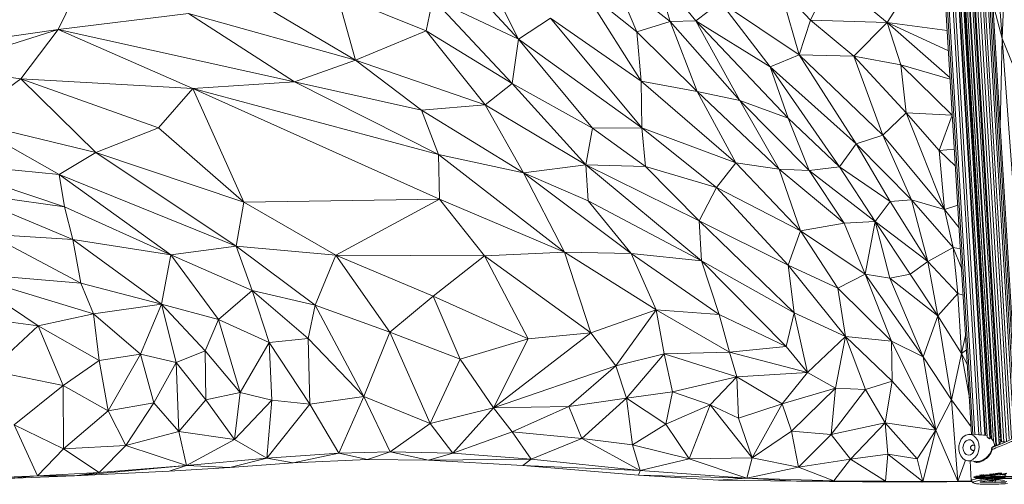
# Model space of a CAD drawing. Units: millimetres. Extents: x 18 to 205, y 5 to 292.
# Drawn here: x 140 to 176, y 112 to 129 of the extents above; entities that cross this region are included whole.
import ezdxf

# ---------------------------------------------------------------- set-up
doc = ezdxf.new("R2010")
doc.units = ezdxf.units.MM
doc.header["$PDSIZE"] = -1
doc.linetypes.add('CENTERX2', pattern=[20.32, 12.7, -2.54, 2.54, -2.54])

msp = doc.modelspace()

# ---------------------------------------------------------------- linework, layer by layer
at = {"color": 7, "linetype": 'Continuous', "lineweight": 15}
for p, q in [((168.108, 230.851), (175.157, 113.886)), ((168.196, 230.86), (175.245, 113.889)), ((168.409, 230.886), (175.464, 113.819)), ((168.507, 230.893), (175.566, 113.748)), ((168.541, 230.884), (175.598, 113.785)), ((168.573, 230.885), (175.631, 113.768)), ((168.733, 230.906), (175.809, 113.492)), ((175.907, 113.532), (168.833, 230.911)), ((168.894, 230.883), (175.949, 113.816)), ((168.93, 230.885), (175.985, 113.818)), ((176.18, 113.651), (169.114, 230.912)), ((176.369, 113.746), (169.308, 230.903)), ((169.413, 230.891), (176.469, 113.812)), ((176.532, 113.826), (169.477, 230.89)), ((176.638, 113.89), (169.589, 230.865)), ((167.845, 230.775), (174.889, 113.902)), ((172.241, 158.708), (174.942, 113.899)), ((174.672, 147.849), (176.022, 128.572)), ((172.912, 147.584), (174.942, 113.899)), ((176.678, 144.364), (176.022, 128.572)), ((158.113, 128.544), (154.462, 132.487)), ((158.113, 128.544), (156.028, 132.701)), ((164.673, 129.217), (163.141, 131.11)), ((163.734, 129.196), (163.141, 131.11)), ((163.734, 129.196), (161.65, 130.812)), ((162.497, 128.818), (161.65, 130.812)), ((168.922, 129.248), (169.703, 130.861)), ((171.766, 129.157), (169.703, 130.861)), ((141.067, 128.905), (141.854, 130.525)), ((152.08, 127.765), (147.503, 130.468)), ((152.08, 127.765), (151.404, 130.175)), ((154.687, 128.851), (151.404, 130.175)), ((162.659, 126.985), (160.517, 130.391)), ((162.497, 128.818), (160.517, 130.391)), ((168.922, 129.248), (167.776, 130.483)), ((168.507, 127.965), (167.776, 130.483)), ((154.687, 128.851), (154.943, 130.045)), ((157.876, 126.901), (154.943, 130.045)), ((158.113, 128.544), (154.943, 130.045)), ((164.673, 129.217), (165.591, 129.913)), ((168.507, 127.965), (165.591, 129.913)), ((167.435, 127.517), (165.591, 129.913)), ((171.766, 129.157), (172.4, 130.149)), ((176.022, 128.572), (175.675, 129.877)), ((141.067, 128.905), (145.892, 129.496)), ((149.815, 126.965), (145.892, 129.496)), ((145.892, 129.496), (152.08, 127.765)), ((158.113, 128.544), (159.294, 129.316)), ((162.677, 125.253), (159.294, 129.316)), ((162.659, 126.985), (159.294, 129.316)), ((163.734, 129.196), (162.497, 128.818)), ((164.673, 129.217), (163.734, 129.196)), ((166.306, 126.264), (163.734, 129.196)), ((164.724, 126.608), (163.734, 129.196)), ((167.435, 127.517), (164.673, 129.217)), ((168.098, 125.62), (164.673, 129.217)), ((166.306, 126.264), (164.673, 129.217)), ((168.507, 127.965), (168.922, 129.248)), ((170.534, 127.906), (168.922, 129.248)), ((168.922, 129.248), (171.766, 129.157)), ((170.534, 127.906), (171.766, 129.157)), ((171.766, 129.157), (173.987, 128.868)), ((171.766, 129.157), (174.033, 128.11)), ((174.093, 127.111), (171.766, 129.157)), ((172.276, 127.586), (171.766, 129.157)), ((135.939, 128.162), (141.067, 128.905)), ((136.533, 127.46), (141.067, 128.905)), ((139.686, 127.078), (141.067, 128.905)), ((146.05, 126.719), (141.067, 128.905)), ((141.067, 128.905), (149.815, 126.965)), ((152.08, 127.765), (154.687, 128.851)), ((156.88, 126.11), (154.687, 128.851)), ((154.687, 128.851), (157.876, 126.901)), ((162.659, 126.985), (162.497, 128.818)), ((164.724, 126.608), (162.497, 128.818)), ((157.876, 126.901), (158.113, 128.544)), ((160.856, 125.241), (158.113, 128.544)), ((162.677, 125.253), (158.113, 128.544)), ((176.022, 128.572), (175.952, 125.274)), ((176.022, 128.572), (177.061, 114.48)), ((177.823, 124.113), (176.022, 128.572)), ((149.815, 126.965), (152.08, 127.765)), ((156.88, 126.11), (152.08, 127.765)), ((154.517, 125.907), (152.08, 127.765)), ((167.435, 127.517), (168.507, 127.965)), ((170.618, 124.666), (168.507, 127.965)), ((171.6, 124.985), (168.507, 127.965)), ((170.534, 127.906), (168.507, 127.965)), ((172.276, 127.586), (170.534, 127.906)), ((172.466, 125.816), (170.534, 127.906)), ((171.6, 124.985), (170.534, 127.906)), ((139.686, 127.078), (136.533, 127.46)), ((170.618, 124.666), (167.435, 127.517)), ((169.994, 123.815), (167.435, 127.517)), ((168.098, 125.62), (167.435, 127.517)), ((172.276, 127.586), (174.095, 127.066)), ((174.168, 125.73), (172.276, 127.586)), ((172.466, 125.816), (172.276, 127.586)), ((137.581, 125.524), (139.686, 127.078)), ((142.465, 124.338), (139.686, 127.078)), ((144.782, 125.253), (139.686, 127.078)), ((139.686, 127.078), (146.05, 126.719)), ((146.05, 126.719), (149.815, 126.965)), ((155.146, 124.265), (149.815, 126.965)), ((149.815, 126.965), (154.517, 125.907)), ((156.88, 126.11), (157.876, 126.901)), ((160.602, 123.884), (157.876, 126.901)), ((157.876, 126.901), (160.856, 125.241)), ((166.16, 123.961), (162.659, 126.985)), ((162.677, 125.253), (162.659, 126.985)), ((164.724, 126.608), (162.659, 126.985)), ((144.782, 125.253), (146.05, 126.719)), ((147.944, 122.507), (146.05, 126.719)), ((146.05, 126.719), (155.186, 122.614)), ((146.05, 126.719), (155.146, 124.265)), ((167.762, 123.722), (164.724, 126.608)), ((166.306, 126.264), (164.724, 126.608)), ((166.16, 123.961), (164.724, 126.608)), ((168.881, 123.674), (166.306, 126.264)), ((167.762, 123.722), (166.306, 126.264)), ((168.098, 125.62), (166.306, 126.264)), ((154.517, 125.907), (156.88, 126.11)), ((155.146, 124.265), (154.517, 125.907)), ((154.517, 125.907), (158.294, 123.593)), ((160.602, 123.884), (156.88, 126.11)), ((158.294, 123.593), (156.88, 126.11)), ((171.6, 124.985), (172.466, 125.816)), ((173.691, 124.413), (172.466, 125.816)), ((172.466, 125.816), (174.168, 125.73)), ((173.885, 122.235), (172.466, 125.816)), ((174.168, 125.73), (174.168, 125.857)), ((141.107, 123.532), (137.581, 125.524)), ((142.465, 124.338), (137.581, 125.524)), ((168.881, 123.674), (168.098, 125.62)), ((169.994, 123.815), (168.098, 125.62)), ((173.691, 124.413), (174.168, 125.73)), ((174.168, 125.73), (174.176, 125.733)), ((174.176, 125.727), (174.168, 125.73)), ((174.177, 125.716), (174.168, 125.73)), ((142.465, 124.338), (144.782, 125.253)), ((147.944, 122.507), (144.782, 125.253)), ((160.602, 123.884), (160.856, 125.241)), ((160.856, 125.241), (162.677, 125.253)), ((162.81, 123.827), (160.856, 125.241)), ((165.445, 123.05), (162.677, 125.253)), ((162.677, 125.253), (166.16, 123.961)), ((162.81, 123.827), (162.677, 125.253)), ((170.618, 124.666), (171.6, 124.985)), ((172.664, 122.59), (171.6, 124.985)), ((173.885, 122.235), (171.6, 124.985)), ((141.107, 123.532), (142.465, 124.338)), ((147.657, 120.88), (142.465, 124.338)), ((147.944, 122.507), (142.465, 124.338)), ((169.994, 123.815), (170.618, 124.666)), ((171.877, 122.528), (170.618, 124.666)), ((172.664, 122.59), (170.618, 124.666)), ((173.691, 124.413), (174.252, 124.471)), ((173.885, 122.235), (173.691, 124.413)), ((174.29, 123.84), (173.691, 124.413)), ((136.399, 123.989), (141.107, 123.532)), ((141.299, 122.329), (136.399, 123.989)), ((159.814, 120.658), (155.146, 124.265)), ((155.146, 124.265), (158.294, 123.593)), ((155.186, 122.614), (155.146, 124.265)), ((158.294, 123.593), (160.602, 123.884)), ((164.891, 120.338), (160.602, 123.884)), ((164.803, 121.815), (160.602, 123.884)), ((160.691, 122.557), (160.602, 123.884)), ((160.602, 123.884), (162.81, 123.827)), ((164.803, 121.815), (162.81, 123.827)), ((162.81, 123.827), (165.445, 123.05)), ((165.445, 123.05), (166.16, 123.961)), ((166.16, 123.961), (167.762, 123.722)), ((168.56, 121.442), (166.16, 123.961)), ((168.56, 121.442), (167.762, 123.722)), ((170.166, 121.73), (167.762, 123.722)), ((167.762, 123.722), (168.881, 123.674)), ((168.881, 123.674), (169.994, 123.815)), ((171.323, 121.791), (168.881, 123.674)), ((170.166, 121.73), (168.881, 123.674)), ((171.877, 122.528), (169.994, 123.815)), ((171.323, 121.791), (169.994, 123.815)), ((145.24, 120.559), (141.107, 123.532)), ((141.107, 123.532), (147.657, 120.88)), ((141.299, 122.329), (141.107, 123.532)), ((162.282, 120.601), (158.294, 123.593)), ((158.294, 123.593), (160.691, 122.557)), ((159.814, 120.658), (158.294, 123.593)), ((164.803, 121.815), (165.445, 123.05)), ((168.1, 120.168), (165.445, 123.05)), ((165.445, 123.05), (168.56, 121.442)), ((141.613, 121.118), (137.436, 122.873)), ((137.436, 122.873), (141.299, 122.329)), ((147.944, 122.507), (155.186, 122.614)), ((151.352, 120.538), (155.186, 122.614)), ((156.854, 120.515), (155.186, 122.614)), ((155.186, 122.614), (159.814, 120.658)), ((162.282, 120.601), (160.691, 122.557)), ((160.691, 122.557), (164.891, 120.338)), ((171.323, 121.791), (171.877, 122.528)), ((171.877, 122.528), (172.664, 122.59)), ((173.272, 120.31), (171.877, 122.528)), ((172.664, 122.59), (173.885, 122.235)), ((174.209, 120.828), (172.664, 122.59)), ((173.272, 120.31), (172.664, 122.59)), ((145.24, 120.559), (141.299, 122.329)), ((141.613, 121.118), (141.299, 122.329)), ((147.657, 120.88), (147.944, 122.507)), ((151.352, 120.538), (147.944, 122.507)), ((174.377, 122.388), (173.885, 122.235)), ((174.428, 121.548), (173.885, 122.235)), ((174.209, 120.828), (173.885, 122.235)), ((168.319, 118.412), (164.803, 121.815)), ((168.1, 120.168), (164.803, 121.815)), ((164.891, 120.338), (164.803, 121.815)), ((170.166, 121.73), (171.323, 121.791)), ((170.951, 119.836), (171.323, 121.791)), ((171.323, 121.791), (173.272, 120.31)), ((172.617, 119.841), (171.323, 121.791)), ((171.859, 119.694), (171.323, 121.791)), ((168.1, 120.168), (168.56, 121.442)), ((168.56, 121.442), (170.166, 121.73)), ((170.951, 119.836), (168.56, 121.442)), ((169.936, 119.324), (168.56, 121.442)), ((170.951, 119.836), (170.166, 121.73)), ((141.909, 119.51), (138.484, 121.322)), ((141.613, 121.118), (138.484, 121.322)), ((144.896, 118.721), (141.613, 121.118)), ((145.24, 120.559), (141.613, 121.118)), ((141.909, 119.51), (141.613, 121.118)), ((145.24, 120.559), (147.657, 120.88)), ((147.657, 120.88), (150.586, 118.694)), ((147.657, 120.88), (151.352, 120.538)), ((148.243, 119.236), (147.657, 120.88)), ((173.272, 120.31), (174.209, 120.828)), ((174.209, 120.828), (174.475, 120.773)), ((174.518, 120.057), (174.209, 120.828)), ((174.384, 119.122), (174.209, 120.828)), ((144.896, 118.721), (145.24, 120.559)), ((147.007, 118.161), (145.24, 120.559)), ((148.243, 119.236), (145.24, 120.559)), ((150.586, 118.694), (151.352, 120.538)), ((153.348, 117.693), (151.352, 120.538)), ((151.352, 120.538), (154.957, 119.028)), ((151.352, 120.538), (156.854, 120.515)), ((154.957, 119.028), (156.854, 120.515)), ((156.854, 120.515), (159.814, 120.658)), ((158.47, 117.446), (156.854, 120.515)), ((156.854, 120.515), (160.785, 117.663)), ((160.785, 117.663), (159.814, 120.658)), ((159.814, 120.658), (163.211, 118.515)), ((159.814, 120.658), (162.282, 120.601)), ((165.539, 118.348), (162.282, 120.601)), ((162.282, 120.601), (164.891, 120.338)), ((163.211, 118.515), (162.282, 120.601)), ((168.018, 117.159), (164.891, 120.338)), ((165.539, 118.348), (164.891, 120.338)), ((164.891, 120.338), (168.319, 118.412)), ((170.219, 117.528), (168.1, 120.168)), ((168.319, 118.412), (168.1, 120.168)), ((169.936, 119.324), (168.1, 120.168)), ((172.617, 119.841), (173.272, 120.31)), ((174.384, 119.122), (173.272, 120.31)), ((173.635, 118.295), (173.272, 120.31)), ((137.413, 119.884), (142.371, 118.368)), ((137.413, 119.884), (141.909, 119.51)), ((140.326, 117.92), (137.413, 119.884)), ((169.936, 119.324), (170.951, 119.836)), ((173.098, 116.779), (170.951, 119.836)), ((171.923, 117.358), (170.951, 119.836)), ((171.859, 119.694), (170.951, 119.836)), ((171.859, 119.694), (172.617, 119.841)), ((173.635, 118.295), (171.859, 119.694)), ((173.098, 116.779), (171.859, 119.694)), ((173.635, 118.295), (172.617, 119.841)), ((144.896, 118.721), (141.909, 119.51)), ((142.371, 118.368), (141.909, 119.51)), ((147.007, 118.161), (148.243, 119.236)), ((150.327, 117.459), (148.243, 119.236)), ((148.243, 119.236), (150.586, 118.694)), ((148.877, 117.312), (148.243, 119.236)), ((171.923, 117.358), (169.936, 119.324)), ((170.219, 117.528), (169.936, 119.324)), ((153.348, 117.693), (154.957, 119.028)), ((155.951, 116.689), (154.957, 119.028)), ((154.957, 119.028), (158.47, 117.446)), ((174.384, 119.122), (173.635, 118.295)), ((174.521, 116.9), (174.384, 119.122)), ((174.578, 119.058), (174.384, 119.122)), ((142.371, 118.368), (144.896, 118.721)), ((144.11, 116.874), (144.896, 118.721)), ((146.507, 116.996), (144.896, 118.721)), ((144.896, 118.721), (147.007, 118.161)), ((145.43, 116.561), (144.896, 118.721)), ((150.327, 117.459), (150.586, 118.694)), ((150.586, 118.694), (152.384, 115.312)), ((150.586, 118.694), (153.348, 117.693)), ((160.785, 117.663), (163.211, 118.515)), ((161.714, 116.449), (163.211, 118.515)), ((163.5, 116.885), (163.211, 118.515)), ((163.211, 118.515), (165.929, 116.953)), ((163.211, 118.515), (165.539, 118.348)), ((140.326, 117.92), (137.27, 118.327)), ((142.371, 118.368), (140.326, 117.92)), ((142.581, 116.643), (142.371, 118.368)), ((144.11, 116.874), (142.371, 118.368)), ((146.507, 116.996), (147.007, 118.161)), ((147.8, 115.451), (147.007, 118.161)), ((147.007, 118.161), (148.877, 117.312)), ((165.929, 116.953), (165.539, 118.348)), ((165.539, 118.348), (168.018, 117.159)), ((168.018, 117.159), (168.319, 118.412)), ((168.813, 116.202), (168.319, 118.412)), ((168.319, 118.412), (170.219, 117.528)), ((173.098, 116.779), (173.635, 118.295)), ((174.149, 115.178), (173.635, 118.295)), ((174.521, 116.9), (173.635, 118.295)), ((140.326, 117.92), (138.543, 116.264)), ((142.581, 116.643), (140.326, 117.92)), ((141.244, 115.712), (140.326, 117.92)), ((148.877, 117.312), (150.327, 117.459)), ((150.389, 115.029), (150.327, 117.459)), ((152.384, 115.312), (150.327, 117.459)), ((152.384, 115.312), (153.348, 117.693)), ((154.837, 114.309), (153.348, 117.693)), ((153.348, 117.693), (155.951, 116.689)), ((155.951, 116.689), (158.47, 117.446)), ((157.183, 114.888), (160.785, 117.663)), ((158.47, 117.446), (157.183, 114.888)), ((158.47, 117.446), (160.785, 117.663)), ((160.785, 117.663), (161.714, 116.449)), ((168.813, 116.202), (170.219, 117.528)), ((169.848, 115.621), (170.219, 117.528)), ((170.219, 117.528), (171.951, 115.874)), ((170.957, 115.572), (170.219, 117.528)), ((170.219, 117.528), (171.923, 117.358)), ((174.521, 116.9), (174.668, 117.566)), ((148.877, 117.312), (147.8, 115.451)), ((150.389, 115.029), (148.877, 117.312)), ((148.877, 117.312), (148.975, 115.177)), ((165.929, 116.953), (168.018, 117.159)), ((168.018, 117.159), (168.813, 116.202)), ((173.567, 114.057), (171.923, 117.358)), ((171.923, 117.358), (173.098, 116.779)), ((171.951, 115.874), (171.923, 117.358)), ((144.11, 116.874), (142.581, 116.643)), ((142.917, 114.773), (144.11, 116.874)), ((144.603, 115.068), (144.11, 116.874)), ((144.11, 116.874), (145.43, 116.561)), ((145.43, 116.561), (146.507, 116.996)), ((147.8, 115.451), (146.507, 116.996)), ((146.536, 115.18), (146.507, 116.996)), ((154.837, 114.309), (155.951, 116.689)), ((155.951, 116.689), (157.183, 114.888)), ((161.714, 116.449), (163.5, 116.885)), ((162.108, 115.24), (163.5, 116.885)), ((163.5, 116.885), (165.929, 116.953)), ((163.812, 115.485), (163.5, 116.885)), ((163.5, 116.885), (166.196, 116.032)), ((165.929, 116.953), (168.813, 116.202)), ((166.196, 116.032), (165.929, 116.953)), ((174.149, 115.178), (173.098, 116.779)), ((173.567, 114.057), (173.098, 116.779)), ((174.149, 115.178), (174.521, 116.9)), ((174.7, 117.038), (174.521, 116.9)), ((174.734, 116.476), (174.521, 116.9)), ((174.807, 115.259), (174.521, 116.9)), ((141.244, 115.712), (142.581, 116.643)), ((142.917, 114.773), (142.581, 116.643)), ((145.43, 116.561), (144.603, 115.068)), ((146.536, 115.18), (145.43, 116.561)), ((145.53, 114.008), (145.43, 116.561)), ((157.183, 114.888), (161.714, 116.449)), ((159.974, 114.938), (161.714, 116.449)), ((161.714, 116.449), (162.108, 115.24)), ((141.244, 115.712), (138.543, 116.264)), ((163.812, 115.485), (166.196, 116.032)), ((165.204, 114.999), (166.196, 116.032)), ((166.196, 116.032), (168.813, 116.202)), ((166.196, 116.032), (166.261, 114.505)), ((166.196, 116.032), (167.878, 115.032)), ((167.878, 115.032), (168.813, 116.202)), ((168.813, 116.202), (169.848, 115.621)), ((139.44, 114.256), (141.244, 115.712)), ((142.917, 114.773), (141.244, 115.712)), ((141.266, 113.373), (141.244, 115.712)), ((167.878, 115.032), (169.848, 115.621)), ((168.221, 114.029), (169.848, 115.621)), ((169.848, 115.621), (169.693, 113.895)), ((169.848, 115.621), (170.957, 115.572)), ((170.957, 115.572), (171.951, 115.874)), ((171.695, 114.338), (171.951, 115.874)), ((171.951, 115.874), (173.567, 114.057)), ((147.8, 115.451), (146.536, 115.18)), ((147.592, 113.72), (147.8, 115.451)), ((148.975, 115.177), (147.8, 115.451)), ((152.384, 115.312), (150.389, 115.029)), ((151.463, 113.206), (152.384, 115.312)), ((153.354, 113.255), (152.384, 115.312)), ((154.837, 114.309), (152.384, 115.312)), ((162.108, 115.24), (159.974, 114.938)), ((160.461, 113.747), (162.108, 115.24)), ((162.108, 115.24), (163.812, 115.485)), ((162.335, 113.515), (162.108, 115.24)), ((162.108, 115.24), (163.572, 114.288)), ((163.572, 114.288), (163.812, 115.485)), ((163.812, 115.485), (165.204, 114.999)), ((169.693, 113.895), (170.957, 115.572)), ((171.695, 114.338), (170.957, 115.572)), ((144.603, 115.068), (142.917, 114.773)), ((143.572, 113.496), (144.603, 115.068)), ((145.53, 114.008), (144.603, 115.068)), ((146.536, 115.18), (145.53, 114.008)), ((147.592, 113.72), (146.536, 115.18)), ((148.975, 115.177), (147.592, 113.72)), ((148.787, 113.02), (148.975, 115.177)), ((148.787, 113.02), (150.389, 115.029)), ((150.389, 115.029), (148.975, 115.177)), ((151.463, 113.206), (150.389, 115.029)), ((157.183, 114.888), (154.837, 114.309)), ((155.684, 113.204), (157.183, 114.888)), ((159.974, 114.938), (157.183, 114.888)), ((157.881, 114), (157.183, 114.888)), ((157.881, 114), (159.974, 114.938)), ((160.461, 113.747), (159.974, 114.938)), ((163.572, 114.288), (165.204, 114.999)), ((164.432, 113.005), (165.204, 114.999)), ((166.769, 113.041), (165.204, 114.999)), ((165.204, 114.999), (166.261, 114.505)), ((166.261, 114.505), (167.878, 115.032)), ((166.769, 113.041), (167.878, 115.032)), ((167.878, 115.032), (168.221, 114.029)), ((173.567, 114.057), (174.149, 115.178)), ((174.872, 114.179), (174.149, 115.178)), ((174.384, 112.175), (174.149, 115.178)), ((141.266, 113.373), (142.917, 114.773)), ((143.572, 113.496), (142.917, 114.773)), ((166.769, 113.041), (166.261, 114.505)), ((140.303, 112.372), (139.44, 114.256)), ((141.266, 113.373), (139.44, 114.256)), ((153.354, 113.255), (154.837, 114.309)), ((155.684, 113.204), (154.837, 114.309)), ((162.335, 113.515), (163.572, 114.288)), ((164.432, 113.005), (163.572, 114.288)), ((169.693, 113.895), (171.695, 114.338)), ((170.403, 112.982), (171.695, 114.338)), ((171.695, 114.338), (173.567, 114.057)), ((171.695, 114.338), (172.869, 113.005)), ((171.784, 113.17), (171.695, 114.338)), ((145.53, 114.008), (143.572, 113.496)), ((147.592, 113.72), (145.53, 114.008)), ((145.813, 112.754), (145.53, 114.008)), ((157.881, 114), (155.684, 113.204)), ((158.576, 112.987), (157.881, 114)), ((160.461, 113.747), (157.881, 114)), ((168.221, 114.029), (166.769, 113.041)), ((168.484, 112.69), (168.221, 114.029)), ((169.693, 113.895), (168.221, 114.029)), ((168.484, 112.69), (169.693, 113.895)), ((170.403, 112.982), (169.693, 113.895)), ((172.869, 113.005), (173.567, 114.057)), ((173.086, 112.163), (173.567, 114.057)), ((173.567, 114.057), (174.384, 112.175)), ((175.41, 113.871), (174.821, 113.907)), ((175.245, 113.889), (175.375, 113.881)), ((175.462, 113.863), (175.41, 113.871)), ((175.949, 113.816), (175.899, 113.824)), ((175.899, 113.824), (175.916, 113.536)), ((175.9, 113.8), (175.968, 113.789)), ((175.988, 113.792), (175.968, 113.789)), ((175.968, 113.789), (175.975, 113.663)), ((175.986, 113.819), (175.985, 113.818)), ((175.998, 113.635), (175.986, 113.819)), ((143.572, 113.496), (141.266, 113.373)), ((142.58, 112.487), (143.572, 113.496)), ((145.813, 112.754), (143.572, 113.496)), ((145.813, 112.754), (147.592, 113.72)), ((148.787, 113.02), (147.592, 113.72)), ((158.576, 112.987), (160.461, 113.747)), ((162.622, 112.573), (160.461, 113.747)), ((162.335, 113.515), (160.461, 113.747)), ((162.622, 112.573), (162.335, 113.515)), ((164.432, 113.005), (162.335, 113.515)), ((175.003, 113.504), (174.959, 113.507)), ((175.639, 113.413), (175.76, 113.497)), ((175.639, 113.413), (175.645, 113.412)), ((175.795, 113.509), (175.76, 113.497)), ((175.948, 113.549), (175.804, 113.49)), ((175.931, 113.556), (175.912, 113.611)), ((175.929, 113.587), (175.931, 113.542)), ((140.303, 112.372), (141.266, 113.373)), ((142.58, 112.487), (141.266, 113.373)), ((151.463, 113.206), (148.787, 113.02)), ((149.773, 112.847), (151.463, 113.206)), ((153.354, 113.255), (151.463, 113.206)), ((152.515, 112.969), (151.463, 113.206)), ((152.515, 112.969), (153.354, 113.255)), ((154.774, 112.95), (153.354, 113.255)), ((155.684, 113.204), (153.354, 113.255)), ((154.774, 112.95), (155.684, 113.204)), ((158.576, 112.987), (155.684, 113.204)), ((166.769, 113.041), (164.432, 113.005)), ((166.566, 112.286), (166.769, 113.041)), ((168.484, 112.69), (166.769, 113.041)), ((171.784, 113.17), (170.403, 112.982)), ((171.701, 112.168), (171.784, 113.17)), ((173.086, 112.163), (171.784, 113.17)), ((171.784, 113.17), (172.869, 113.005)), ((174.947, 113.307), (174.991, 113.305)), ((141.672, 112.369), (145.813, 112.754)), ((145.813, 112.754), (142.58, 112.487)), ((145.169, 112.54), (145.813, 112.754)), ((145.169, 112.54), (147.417, 112.682)), ((148.787, 113.02), (145.813, 112.754)), ((147.417, 112.682), (145.813, 112.754)), ((147.417, 112.682), (148.787, 113.02)), ((147.417, 112.682), (149.773, 112.847)), ((149.773, 112.847), (148.787, 113.02)), ((149.773, 112.847), (152.515, 112.969)), ((152.515, 112.969), (154.774, 112.95)), ((154.774, 112.95), (158.576, 112.987)), ((154.774, 112.95), (158.266, 112.755)), ((158.266, 112.755), (158.576, 112.987)), ((158.266, 112.755), (162.622, 112.573)), ((158.266, 112.755), (162.554, 112.395)), ((162.622, 112.573), (158.576, 112.987)), ((162.622, 112.573), (164.432, 113.005)), ((166.566, 112.286), (164.432, 113.005)), ((166.566, 112.286), (168.484, 112.69)), ((170.403, 112.982), (168.484, 112.69)), ((169.794, 112.189), (168.484, 112.69)), ((169.794, 112.189), (170.403, 112.982)), ((171.701, 112.168), (170.403, 112.982)), ((172.869, 113.005), (173.086, 112.163)), ((174.384, 112.175), (174.667, 112.949)), ((174.761, 112.927), (175.169, 112.903)), ((174.835, 112.923), (174.88, 112.188)), ((140.303, 112.372), (138.439, 112.297)), ((139.143, 112.275), (140.303, 112.372)), ((139.143, 112.275), (141.672, 112.369)), ((142.58, 112.487), (140.303, 112.372)), ((141.672, 112.369), (140.303, 112.372)), ((141.672, 112.369), (145.169, 112.54)), ((141.672, 112.369), (142.58, 112.487)), ((162.554, 112.395), (162.622, 112.573)), ((162.554, 112.395), (166.566, 112.286)), ((162.554, 112.395), (165.52, 112.21)), ((166.566, 112.286), (162.622, 112.573)), ((165.52, 112.21), (166.566, 112.286)), ((165.52, 112.21), (168.405, 112.167)), ((169.794, 112.189), (166.566, 112.286)), ((168.405, 112.167), (166.566, 112.286)), ((168.405, 112.167), (169.794, 112.189)), ((168.405, 112.167), (170.848, 112.151)), ((171.701, 112.168), (169.794, 112.189)), ((170.848, 112.151), (169.794, 112.189)), ((170.848, 112.151), (171.701, 112.168)), ((170.848, 112.151), (173.045, 112.132)), ((173.086, 112.163), (171.701, 112.168)), ((173.045, 112.132), (171.701, 112.168)), ((173.045, 112.132), (174.384, 112.175)), ((173.045, 112.132), (173.086, 112.163)), ((173.045, 112.132), (174.909, 112.154)), ((174.384, 112.175), (173.086, 112.163)), ((174.384, 112.175), (174.899, 112.179)), ((174.902, 112.16), (174.384, 112.175)), ((175.223, 112.144), (175.797, 112.228)), ((175.657, 112.129), (175.228, 112.134)), ((175.516, 112.187), (175.683, 112.185)), ((175.683, 112.185), (175.657, 112.129)), ((175.746, 112.127), (175.657, 112.129)), ((175.681, 112.211), (175.683, 112.185)), ((175.683, 112.185), (175.779, 112.182)), ((175.779, 112.182), (175.746, 112.127)), ((176.157, 112.105), (175.746, 112.127)), ((175.777, 112.225), (175.779, 112.182)), ((175.779, 112.182), (176.191, 112.16)), ((175.889, 112.232), (176.113, 112.197))]:
    msp.add_line(p, q, dxfattribs=at)
at = {"color": 8, "linetype": 'Continuous', "lineweight": 15}
for p, q in [((168.633, 230.894), (175.699, 113.651)), ((168.71, 230.901), (175.785, 113.505)), ((168.732, 230.904), (175.808, 113.492)), ((169.019, 230.909), (176.087, 113.63)), ((169.226, 230.902), (176.287, 113.728)), ((169.543, 230.867), (176.593, 113.879)), ((172.431, 156.774), (175.015, 113.895)), ((173.621, 142.991), (175.375, 113.881)), ((173.722, 141.787), (175.403, 113.88)), ((175.228, 112.134), (175.233, 112.145))]:
    msp.add_line(p, q, dxfattribs=at)
at = {"color": 7, "linetype": 'Continuous'}
for p, q in [((175.061, 112.328), (174.972, 112.323)), ((174.983, 112.309), (175.183, 112.319)), ((175.309, 112.317), (175.033, 112.292)), ((175.094, 112.281), (175.464, 112.316)), ((175.104, 112.339), (175.769, 112.437)), ((175.183, 112.319), (175.309, 112.317)), ((175.485, 112.315), (175.184, 112.271)), ((175.28, 112.265), (175.611, 112.314)), ((175.616, 112.314), (175.409, 112.261)), ((175.464, 112.316), (175.485, 112.315)), ((175.533, 112.259), (175.726, 112.309)), ((175.611, 112.314), (175.616, 112.314)), ((175.756, 112.307), (175.722, 112.261)), ((175.726, 112.309), (175.756, 112.307)), ((175.859, 112.446), (175.867, 112.455)), ((176.014, 112.46), (175.998, 112.439)), ((175.998, 112.439), (176.064, 112.429)), ((176.064, 112.429), (176.199, 112.463)), ((175.869, 112.266), (175.894, 112.3)), ((175.894, 112.3), (176.066, 112.29)), ((176.066, 112.29), (176.102, 112.278))]:
    msp.add_line(p, q, dxfattribs=at)
at = {"color": 7, "linetype": 'CENTERX2'}
for p, q in [((175.185, 112.322), (175.04, 112.314)), ((175.048, 112.325), (175.063, 112.326)), ((175.176, 112.351), (175.074, 112.35)), ((175.119, 112.362), (175.273, 112.363)), ((175.119, 112.338), (175.18, 112.347)), ((175.142, 112.299), (175.326, 112.316)), ((175.457, 112.318), (175.173, 112.291)), ((175.195, 112.403), (176.567, 112.319)), ((175.331, 112.32), (175.195, 112.322)), ((175.544, 112.39), (175.216, 112.342)), ((175.22, 112.334), (175.65, 112.329)), ((175.4, 112.383), (175.271, 112.39)), ((175.294, 112.284), (175.505, 112.315)), ((175.295, 112.364), (175.398, 112.38)), ((175.347, 112.402), (175.477, 112.394)), ((175.597, 112.315), (175.359, 112.28)), ((175.503, 112.318), (175.475, 112.319)), ((175.476, 112.273), (175.639, 112.314)), ((175.505, 112.395), (175.608, 112.41)), ((175.551, 112.391), (175.544, 112.39)), ((175.614, 112.413), (175.562, 112.427)), ((175.706, 112.309), (175.566, 112.273)), ((175.703, 112.414), (175.608, 112.4)), ((175.634, 112.317), (175.622, 112.317)), ((175.657, 112.435), (175.691, 112.426)), ((175.723, 112.427), (175.784, 112.436)), ((175.775, 112.31), (175.738, 112.312)), ((175.741, 112.327), (176.152, 112.305)), ((175.752, 112.271), (175.78, 112.308)), ((175.79, 112.426), (175.76, 112.422)), ((176.091, 112.394), (175.867, 112.429)), ((175.883, 112.446), (175.884, 112.448)), ((175.984, 112.453), (175.972, 112.437)), ((175.974, 112.437), (176.045, 112.425)), ((176.08, 112.428), (176.17, 112.451)), ((175.869, 112.3), (175.851, 112.276)), ((176.084, 112.293), (175.904, 112.303)), ((176.112, 112.285), (176.089, 112.293))]:
    msp.add_line(p, q, dxfattribs=at)
at = {"color": 7, "linetype": 'Continuous', "lineweight": 15, "flags": 128}
for points in [[(174.755, 112.928), (174.656, 112.954), (174.567, 113.015), (174.495, 113.105), (174.444, 113.219), (174.419, 113.347), (174.422, 113.48), (174.452, 113.609), (174.507, 113.724), (174.584, 113.815), (174.675, 113.878), (174.775, 113.906), (174.877, 113.898), (174.972, 113.854), (175.053, 113.778), (175.116, 113.675), (175.154, 113.553), (175.165, 113.42), (175.148, 113.288), (175.105, 113.165), (175.039, 113.061), (174.954, 112.983), (174.857, 112.938), (174.755, 112.928)], [(174.77, 113.129), (174.851, 113.142), (174.923, 113.192), (174.978, 113.273), (175.007, 113.373), (175.007, 113.479), (174.978, 113.576), (174.924, 113.652), (174.852, 113.697), (174.771, 113.703), (174.693, 113.671), (174.629, 113.605), (174.586, 113.513), (174.571, 113.408), (174.586, 113.305), (174.628, 113.216), (174.692, 113.155), (174.77, 113.129)], [(175.975, 113.667), (175.944, 113.699), (175.905, 113.729)], [(174.885, 112.178), (174.917, 112.145), (174.95, 112.112)], [(175.228, 112.134), (175.217, 112.135), (175.209, 112.135), (175.204, 112.136), (175.202, 112.137), (175.203, 112.139), (175.207, 112.141), (175.214, 112.142), (175.223, 112.144)]]:
    msp.add_lwpolyline(points, dxfattribs=at)
at = {"color": 8, "linetype": 'Continuous', "lineweight": 15, "flags": 128}
msp.add_lwpolyline([(174.998, 113.329), (174.975, 113.313), (174.947, 113.307)], dxfattribs=at)
at = {"color": 7, "linetype": 'CENTERX2', "flags": 128}
for points in [[(175.04, 112.314), (175.022, 112.314), (175.007, 112.314), (174.998, 112.315), (174.996, 112.317), (175.001, 112.319), (175.013, 112.322), (175.029, 112.324), (175.048, 112.325)], [(175.074, 112.35), (175.059, 112.35), (175.049, 112.351), (175.047, 112.353), (175.052, 112.355), (175.064, 112.358), (175.081, 112.36), (175.1, 112.361), (175.119, 112.362)], [(175.084, 112.329), (175.084, 112.329), (175.082, 112.328), (175.08, 112.328), (175.077, 112.327), (175.074, 112.327), (175.071, 112.326), (175.067, 112.326), (175.063, 112.326)], [(175.084, 112.329), (175.085, 112.33), (175.087, 112.331), (175.09, 112.332), (175.094, 112.334), (175.099, 112.335), (175.105, 112.336), (175.112, 112.337), (175.119, 112.338)], [(175.176, 112.351), (175.18, 112.35), (175.183, 112.35), (175.185, 112.35), (175.187, 112.35), (175.187, 112.349), (175.185, 112.349), (175.183, 112.348), (175.18, 112.347)], [(175.185, 112.322), (175.186, 112.322), (175.188, 112.322), (175.189, 112.322), (175.19, 112.322), (175.191, 112.322), (175.193, 112.322), (175.194, 112.322), (175.195, 112.322)], [(175.22, 112.334), (175.212, 112.334), (175.205, 112.335), (175.201, 112.336), (175.199, 112.337), (175.2, 112.338), (175.203, 112.339), (175.209, 112.341), (175.216, 112.342)], [(175.271, 112.39), (175.261, 112.392), (175.259, 112.394), (175.264, 112.396), (175.276, 112.398), (175.293, 112.4), (175.313, 112.401), (175.332, 112.402), (175.347, 112.402)], [(175.295, 112.364), (175.293, 112.364), (175.29, 112.364), (175.288, 112.364), (175.285, 112.363), (175.282, 112.363), (175.279, 112.363), (175.276, 112.363), (175.273, 112.363)], [(175.331, 112.32), (175.335, 112.32), (175.338, 112.32), (175.339, 112.319), (175.339, 112.319), (175.338, 112.318), (175.335, 112.318), (175.331, 112.317), (175.326, 112.316)], [(175.4, 112.383), (175.403, 112.382), (175.404, 112.382), (175.405, 112.382), (175.405, 112.381), (175.405, 112.381), (175.403, 112.38), (175.401, 112.38), (175.398, 112.38)], [(175.457, 112.318), (175.459, 112.318), (175.462, 112.318), (175.464, 112.318), (175.466, 112.319), (175.468, 112.319), (175.471, 112.319), (175.473, 112.319), (175.475, 112.319)], [(175.505, 112.395), (175.501, 112.395), (175.498, 112.394), (175.494, 112.394), (175.49, 112.394), (175.486, 112.394), (175.483, 112.394), (175.479, 112.394), (175.477, 112.394)], [(175.503, 112.318), (175.507, 112.318), (175.509, 112.318), (175.511, 112.318), (175.512, 112.317), (175.512, 112.317), (175.51, 112.316), (175.508, 112.316), (175.505, 112.315)], [(175.558, 112.393), (175.558, 112.393), (175.558, 112.393), (175.557, 112.393), (175.556, 112.392), (175.555, 112.392), (175.554, 112.392), (175.553, 112.391), (175.551, 112.391)], [(175.558, 112.393), (175.558, 112.394), (175.559, 112.395), (175.562, 112.395), (175.566, 112.396), (175.571, 112.397), (175.577, 112.397), (175.583, 112.398), (175.589, 112.398)], [(175.562, 112.427), (175.56, 112.429), (175.565, 112.431), (175.578, 112.433), (175.595, 112.435), (175.614, 112.436), (175.633, 112.437), (175.648, 112.437), (175.657, 112.435)], [(175.608, 112.4), (175.606, 112.399), (175.604, 112.399), (175.601, 112.399), (175.599, 112.399), (175.597, 112.398), (175.594, 112.398), (175.592, 112.398), (175.589, 112.398)], [(175.597, 112.315), (175.6, 112.316), (175.603, 112.316), (175.606, 112.316), (175.609, 112.317), (175.613, 112.317), (175.616, 112.317), (175.619, 112.317), (175.622, 112.317)], [(175.614, 112.413), (175.614, 112.413), (175.615, 112.412), (175.614, 112.412), (175.614, 112.412), (175.613, 112.411), (175.611, 112.411), (175.61, 112.411), (175.608, 112.41)], [(175.634, 112.317), (175.636, 112.316), (175.638, 112.316), (175.64, 112.316), (175.641, 112.316), (175.641, 112.315), (175.641, 112.315), (175.64, 112.315), (175.639, 112.314)], [(175.65, 112.329), (175.662, 112.329), (175.673, 112.329), (175.685, 112.329), (175.697, 112.328), (175.708, 112.328), (175.719, 112.328), (175.73, 112.327), (175.741, 112.327)], [(175.723, 112.427), (175.719, 112.427), (175.714, 112.426), (175.71, 112.426), (175.705, 112.426), (175.7, 112.426), (175.696, 112.426), (175.693, 112.426), (175.691, 112.426)], [(175.71, 112.416), (175.71, 112.416), (175.71, 112.415), (175.709, 112.415), (175.708, 112.415), (175.707, 112.414), (175.706, 112.414), (175.705, 112.414), (175.703, 112.414)], [(175.706, 112.309), (175.708, 112.31), (175.712, 112.31), (175.716, 112.311), (175.721, 112.311), (175.726, 112.312), (175.73, 112.312), (175.735, 112.312), (175.738, 112.312)], [(175.71, 112.416), (175.71, 112.416), (175.711, 112.417), (175.714, 112.418), (175.718, 112.419), (175.723, 112.419), (175.729, 112.42), (175.735, 112.42), (175.741, 112.42)], [(175.76, 112.422), (175.758, 112.422), (175.756, 112.421), (175.753, 112.421), (175.751, 112.421), (175.749, 112.421), (175.746, 112.421), (175.744, 112.421), (175.741, 112.42)], [(175.775, 112.31), (175.776, 112.31), (175.777, 112.31), (175.778, 112.309), (175.779, 112.309), (175.779, 112.309), (175.78, 112.309), (175.78, 112.309), (175.78, 112.308)], [(175.784, 112.436), (175.792, 112.437), (175.801, 112.438), (175.81, 112.439), (175.82, 112.44), (175.83, 112.441), (175.84, 112.442), (175.85, 112.443), (175.861, 112.443)], [(175.79, 112.426), (175.799, 112.428), (175.81, 112.429), (175.821, 112.43), (175.833, 112.43), (175.844, 112.43), (175.853, 112.43), (175.861, 112.43), (175.867, 112.429)], [(175.883, 112.446), (175.882, 112.446), (175.881, 112.445), (175.878, 112.445), (175.876, 112.445), (175.872, 112.444), (175.869, 112.444), (175.865, 112.443), (175.861, 112.443)], [(175.884, 112.448), (175.89, 112.45), (175.902, 112.452), (175.919, 112.454), (175.938, 112.456), (175.956, 112.456), (175.971, 112.456), (175.981, 112.455), (175.984, 112.453)], [(175.974, 112.437), (175.973, 112.437), (175.973, 112.437), (175.972, 112.437), (175.972, 112.437), (175.972, 112.437), (175.972, 112.437), (175.972, 112.437), (175.972, 112.437)], [(176.08, 112.428), (176.077, 112.427), (176.073, 112.426), (176.068, 112.426), (176.062, 112.425), (176.057, 112.425), (176.052, 112.425), (176.048, 112.425), (176.045, 112.425)], [(176.153, 112.387), (176.144, 112.388), (176.136, 112.389), (176.128, 112.39), (176.12, 112.391), (176.112, 112.391), (176.105, 112.392), (176.098, 112.393), (176.091, 112.394)], [(175.173, 112.291), (175.154, 112.29), (175.135, 112.289), (175.12, 112.29), (175.11, 112.291), (175.108, 112.293), (175.113, 112.295), (175.125, 112.297), (175.142, 112.299)], [(175.359, 112.28), (175.342, 112.278), (175.322, 112.277), (175.304, 112.276), (175.288, 112.277), (175.279, 112.278), (175.277, 112.28), (175.282, 112.282), (175.294, 112.284)], [(175.566, 112.273), (175.554, 112.271), (175.537, 112.269), (175.518, 112.268), (175.499, 112.267), (175.484, 112.267), (175.474, 112.269), (175.471, 112.27), (175.476, 112.273)], [(175.851, 112.276), (175.846, 112.274), (175.834, 112.272), (175.817, 112.27), (175.798, 112.268), (175.779, 112.268), (175.764, 112.268), (175.754, 112.269), (175.752, 112.271)], [(175.869, 112.3), (175.87, 112.3), (175.873, 112.301), (175.877, 112.302), (175.882, 112.302), (175.888, 112.303), (175.894, 112.303), (175.899, 112.303), (175.904, 112.303)], [(176.084, 112.293), (176.085, 112.293), (176.086, 112.293), (176.087, 112.293), (176.087, 112.293), (176.088, 112.293), (176.088, 112.293), (176.089, 112.293), (176.089, 112.293)]]:
    msp.add_lwpolyline(points, dxfattribs=at)
at = {"color": 7, "linetype": 'Continuous', "flags": 128}
for points in [[(175.061, 112.328), (175.062, 112.329), (175.065, 112.331), (175.069, 112.332), (175.074, 112.334), (175.08, 112.335), (175.087, 112.337), (175.095, 112.338), (175.104, 112.339)], [(175.859, 112.446), (175.847, 112.445), (175.835, 112.444), (175.823, 112.443), (175.811, 112.442), (175.8, 112.441), (175.789, 112.44), (175.778, 112.439), (175.769, 112.437)]]:
    msp.add_lwpolyline(points, dxfattribs=at)
at = {"color": 7, "linetype": 'Continuous', "lineweight": 15}
for centre, radius, start, end in [((175.393, 113.581), 0.299, 88.0295, 100.9861), ((175.247, 113.427), 0.504, 6.6574, 45.2639), ((175.959, 113.948), 0.132, 265.5007, 281.1068), ((175.859, 111.815), 0.417, 85.7586, 98.5467)]:
    msp.add_arc(centre, radius, start, end, dxfattribs=at)
at = {"color": 8, "linetype": 'Continuous', "lineweight": 15}
msp.add_arc((174.954, 113.442), 0.0652, 35.1091, 85.6619, dxfattribs=at)
at = {"color": 7, "linetype": 'Continuous', "lineweight": 15}
for centre, major_axis, ratio, start_param, end_param in [((175.879, 113.351), (-0.2, 0.489), 0.668789, 0.274846, 0.403515), ((175.867, 105.762), (-0.342, 8.027), 0.120016, 6.003915, 6.012574), ((177.717, 106.035), (-0.896, 7.946), 0.435694, 0.250421, 0.270456), ((176.028, 105.786), (-0.342, 8.027), 0.120016, 6.020732, 6.039973), ((172.875, 105.322), (9.197, 4.926), 0.730195, 0.862325, 0.877008)]:
    msp.add_ellipse(centre, major_axis=major_axis, ratio=ratio, start_param=start_param, end_param=end_param, dxfattribs=at)
at = {"color": 7, "linetype": 'Continuous'}
for start_param, end_param in [(3.135025, 3.297651), (1.419343, 1.581969), (3.50775, 3.661122), (3.835549, 3.985716), (4.162119, 4.315491), (4.532345, 4.694971)]:
    msp.add_ellipse((175.881, 112.361), major_axis=(0.909, 0.038), ratio=0.103969, start_param=start_param, end_param=end_param, dxfattribs=at)
at = {"color": 7, "linetype": 'Continuous', "lineweight": 15}
for points, knots in [([(175.164, 113.886), (175.165, 113.886), (175.168, 113.887), (175.179, 113.889), (175.194, 113.89), (175.211, 113.89), (175.228, 113.89), (175.239, 113.89), (175.244, 113.889), (175.245, 113.889)], [0, 0, 0, 0, 0.0769967, 0.2502229, 0.4228342, 0.5957621, 0.7694426, 0.943148, 1, 1, 1, 1]), ([(175.375, 113.881), (175.377, 113.881), (175.38, 113.881), (175.386, 113.881), (175.393, 113.881), (175.399, 113.881), (175.402, 113.88), (175.403, 113.88)], [0, 0, 0, 0, 0.212992, 0.425933, 0.639266, 0.853614, 1, 1, 1, 1]), ([(175.464, 113.819), (175.464, 113.819), (175.464, 113.818), (175.468, 113.811), (175.477, 113.8), (175.493, 113.784), (175.513, 113.768), (175.531, 113.755), (175.544, 113.748), (175.554, 113.744), (175.561, 113.744), (175.565, 113.746), (175.566, 113.747), (175.566, 113.748)], [0, 0, 0, 0, 0.007663, 0.107901, 0.251931, 0.398357, 0.575867, 0.696983, 0.782963, 0.850758, 0.918852, 0.981533, 1, 1, 1, 1]), ([(175.598, 113.785), (175.598, 113.785), (175.599, 113.786), (175.603, 113.786), (175.607, 113.785), (175.612, 113.782), (175.619, 113.778), (175.626, 113.773), (175.629, 113.769), (175.631, 113.768)], [0, 0, 0, 0, 0.113147, 0.226625, 0.335154, 0.450104, 0.622613, 0.857096, 1, 1, 1, 1]), ([(175.645, 113.412), (175.731, 113.446), (175.904, 113.514), (176.14, 113.619), (176.348, 113.716), (176.521, 113.799), (176.652, 113.865), (176.724, 113.911), (176.743, 113.934), (176.702, 113.934), (176.689, 113.934)], [0, 0, 0, 0, 0.133705, 0.267877, 0.402069, 0.536887, 0.670962, 0.805073, 0.938993, 1, 1, 1, 1]), ([(176.794, 113.86), (176.794, 113.854), (176.791, 113.842), (176.706, 113.797), (176.57, 113.732), (176.418, 113.663), (176.279, 113.601), (176.13, 113.537), (175.924, 113.45), (175.744, 113.384), (175.654, 113.35)], [0, 0, 0, 0, 0.110748, 0.259198, 0.406642, 0.554835, 0.62879, 0.702522, 0.8508, 1, 1, 1, 1]), ([(174.959, 113.506), (174.948, 113.506), (174.926, 113.506), (174.894, 113.491), (174.872, 113.468), (174.858, 113.442), (174.855, 113.425), (174.853, 113.415)], [0, 0, 0, 0, 0.204099, 0.434348, 0.654003, 0.813231, 1, 1, 1, 1]), ([(174.853, 113.415), (174.853, 113.402), (174.854, 113.383), (174.865, 113.357), (174.881, 113.335), (174.907, 113.317), (174.931, 113.307), (174.945, 113.308), (174.947, 113.308)], [0, 0, 0, 0, 0.2460647, 0.3554507, 0.5388318, 0.7414478, 0.9629793, 1, 1, 1, 1]), ([(175.046, 112.91), (175.06, 112.905), (175.093, 112.894), (175.158, 112.897), (175.236, 112.917), (175.344, 112.967), (175.476, 113.064), (175.577, 113.195), (175.629, 113.316), (175.635, 113.381), (175.639, 113.413)], [0, 0, 0, 0, 0.074962, 0.177459, 0.280295, 0.382993, 0.588074, 0.794332, 0.897458, 1, 1, 1, 1]), ([(175.654, 113.35), (175.653, 113.361), (175.651, 113.382), (175.647, 113.402), (175.645, 113.412)], [0, 0, 0, 0, 0.500024, 1, 1, 1, 1]), ([(175.654, 113.35), (175.65, 113.336), (175.64, 113.289), (175.592, 113.18), (175.481, 113.043), (175.341, 112.941), (175.225, 112.89), (175.14, 112.868), (175.064, 112.867), (175.001, 112.877), (174.976, 112.904), (174.966, 112.915)], [0, 0, 0, 0, 0.0410526, 0.1379197, 0.3328845, 0.5292647, 0.6286815, 0.7287958, 0.8285661, 0.928801, 1, 1, 1, 1]), ([(174.892, 112.188), (174.888, 112.192), (174.873, 112.206), (174.96, 112.237), (175.161, 112.276), (175.458, 112.311), (175.799, 112.335), (176.143, 112.347), (176.454, 112.346), (176.7, 112.333), (176.865, 112.309), (176.884, 112.287), (176.894, 112.276)], [0, 0, 0, 0, 0.033066, 0.13786, 0.239814, 0.341768, 0.446561, 0.55575, 0.668867, 0.783762, 0.897541, 1, 1, 1, 1]), ([(176.784, 112.167), (176.811, 112.179), (176.865, 112.204), (176.801, 112.235), (176.655, 112.256), (176.434, 112.269), (176.156, 112.27), (175.836, 112.261), (175.556, 112.242), (175.351, 112.221), (175.214, 112.204), (175.102, 112.184), (174.99, 112.158), (174.927, 112.127), (174.966, 112.095), (175.099, 112.072), (175.307, 112.058), (175.576, 112.054), (175.891, 112.061), (176.111, 112.076), (176.221, 112.084)], [0, 0, 0, 0, 0.0625657, 0.1248325, 0.1873391, 0.2499284, 0.312546, 0.3751507, 0.437655, 0.4691091, 0.5004613, 0.5318111, 0.5632441, 0.6254521, 0.6878692, 0.7500685, 0.8124563, 0.8749582, 0.9374754, 1, 1, 1, 1])]:
    msp.add_open_spline(points, degree=3, knots=knots, dxfattribs=at)
at = {"color": 7, "linetype": 'Continuous'}
msp.add_point((175.436, 112.388), dxfattribs=at)
msp.add_point((175.436, 112.388), dxfattribs=at)
msp.add_point((175.436, 112.388), dxfattribs=at)

doc.saveas('drawing.dxf')
